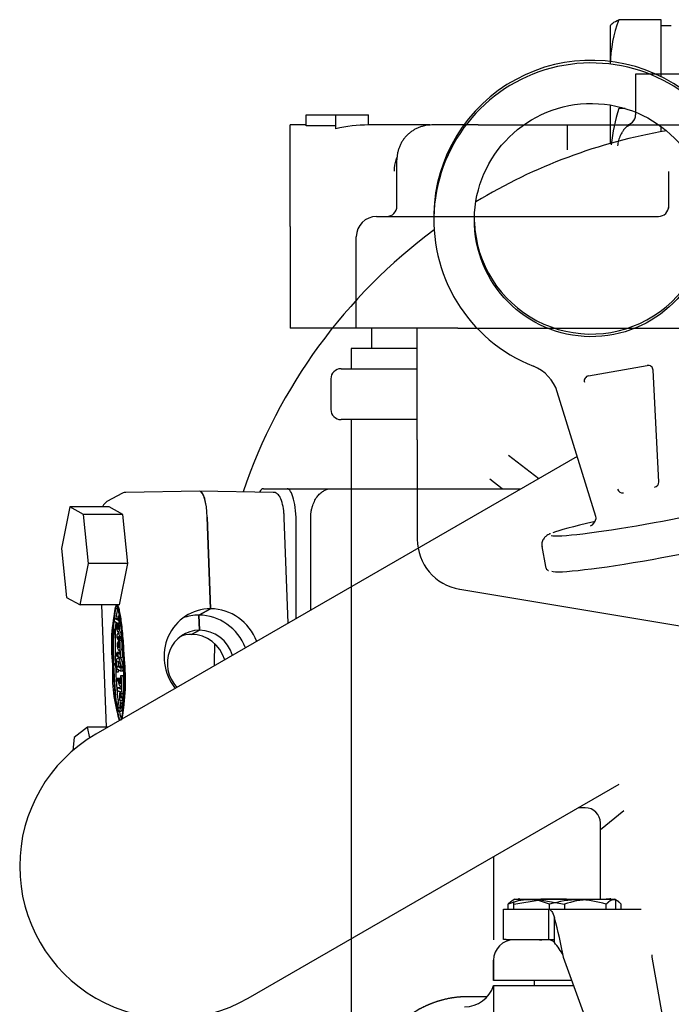
# Model space of a CAD drawing. Units: millimetres. Extents: x 0 to 410, y 0 to 287.
# Drawn here: x 190 to 199, y 237 to 252 of the extents above; entities that cross this region are included whole.
import ezdxf
from ezdxf.lldxf.tags import DXFTag

# ---------------------------------------------------------------- set-up
doc = ezdxf.new("R2010")
doc.units = ezdxf.units.MM
for name, color, linetype in [('13114020_REVA_TA', 7, 'Continuous'), ('13114022_ELEMENT', 7, 'Continuous'), ('13817008', 7, 'Continuous'), ('17617201', 7, 'Continuous'), ('Predeterminado', 7, 'Continuous')]:
    doc.layers.add(name, color=color, linetype=linetype)
tags = doc.linetypes.add('HIDDEN2', pattern=[4.7625, 3.175, -1.5875]).pattern_tags.tags
tags[6:7] = [DXFTag(74, 4), DXFTag(75, 0), DXFTag(340, '0'), DXFTag(46, 0.0), DXFTag(50, 0.0), DXFTag(44, 0.0), DXFTag(45, 0.0)]
tags[4:5] = [DXFTag(74, 4), DXFTag(75, 0), DXFTag(340, '0'), DXFTag(46, 0.0), DXFTag(50, 0.0), DXFTag(44, 0.0), DXFTag(45, 0.0)]

# ---------------------------------------------------------------- blocks, each defined once
blk = doc.blocks.new('SE4')
at = {"layer": '13114020_REVA_TA', "color": 7, "linetype": 'Continuous'}
for p, q in [((201.886, 251.058), (198.886, 251.058)), ((198.886, 251.058), (198.886, 250.458)), ((194.023, 250.297), (194.023, 250.458)), ((194.023, 250.458), (194.461, 250.458)), ((194.461, 250.252), (194.461, 250.458)), ((194.461, 250.458), (194.942, 250.458)), ((194.942, 250.308), (194.942, 250.458)), ((193.786, 248.808), (193.786, 250.308)), ((194.023, 250.308), (193.786, 250.308)), ((194.461, 250.297), (194.023, 250.297)), ((195.848, 250.308), (194.938, 250.308)), ((196.561, 250.308), (195.877, 250.308)), ((196.561, 250.308), (197.874, 250.308)), ((197.874, 250.308), (198.869, 250.308)), ((197.874, 250.308), (197.874, 249.94)), ((198.869, 250.308), (201.904, 250.308)), ((195.361, 249.108), (195.361, 249.793)), ((199.374, 249.133), (199.374, 249.62)), ((199.374, 249.082), (199.374, 249.133)), ((195.061, 248.958), (196.261, 248.958)), ((196.261, 248.958), (199.224, 248.958)), ((193.786, 248.808), (193.786, 247.308)), ((194.761, 247.308), (194.761, 248.658)), ((194.611, 247.308), (193.786, 247.308)), ((194.761, 247.308), (194.611, 247.308)), ((196.261, 247.308), (194.761, 247.308)), ((194.986, 247.308), (194.986, 247.008)), ((196.261, 247.308), (204.511, 247.308))]:
    blk.add_line(p, q, dxfattribs=at)
for centre, radius, start, end in [((198.736, 250.458), 0.15, 270, 0), ((198.857, 250.021), 0.287, 87.5998, 102.3742), ((195.211, 249.108), 0.15, 270, 0), ((199.224, 249.108), 0.15, 270, 0), ((195.061, 248.658), 0.3, 90, 180)]:
    blk.add_arc(centre, radius, start, end, dxfattribs=at)
blk.add_ellipse((194.938, 248.808), major_axis=(1.76, 0), ratio=0.85242, start_param=1.56901, end_param=1.845305, dxfattribs=at)
blk.add_rational_spline([(195.877, 250.308), (195.361, 250.308), (195.361, 249.793)], [1, 0.707106781187, 1], degree=2, dxfattribs=at)
for points, knots in [([(198.795, 250.301), (198.791, 250.3), (198.782, 250.297), (198.769, 250.29), (198.758, 250.284), (198.748, 250.277), (198.74, 250.27), (198.733, 250.263), (198.726, 250.256), (198.718, 250.247), (198.709, 250.236), (198.7, 250.224), (198.69, 250.209), (198.677, 250.187), (198.662, 250.158), (198.646, 250.12), (198.634, 250.081), (198.624, 250.041), (198.62, 250.015), (198.618, 250.002)], [0, 0, 0, 0, 0.051648, 0.09957, 0.14344, 0.182991, 0.218014, 0.248424, 0.2798, 0.315742, 0.3563, 0.401498, 0.451321, 0.505706, 0.608212, 0.709743, 0.809399, 0.906375, 1, 1, 1, 1]), ([(195.326, 249.625), (195.326, 249.685), (195.335, 249.742), (195.354, 249.808), (195.358, 249.822), (195.363, 249.835)], [0, 0, 0, 0, 0.125, 0.125, 0.1574174, 0.1574174, 0.1574174, 0.1574174])]:
    blk.add_open_spline(points, degree=3, knots=knots, dxfattribs=at)
at = {"layer": '13114022_ELEMENT', "color": 7, "linetype": 'Continuous'}
for p, q in [((195.661, 247.008), (194.686, 247.008)), ((194.686, 247.008), (194.686, 246.708)), ((194.536, 246.708), (195.661, 246.708)), ((194.386, 246.558), (194.386, 246.108)), ((195.661, 245.958), (194.536, 245.958)), ((194.686, 245.958), (194.686, 236.778))]:
    blk.add_line(p, q, dxfattribs=at)
for centre, start, end in [((194.536, 246.558), 90, 180), ((194.536, 246.108), 180, 270)]:
    blk.add_arc(centre, 0.15, start, end, dxfattribs=at)
at = {"layer": '13817008', "color": 7, "linetype": 'Continuous'}
for p, q in [((195.661, 245.658), (195.661, 247.308)), ((195.661, 245.658), (195.661, 244.193)), ((196.288, 243.453), (202.402, 242.434))]:
    blk.add_line(p, q, dxfattribs=at)
blk.add_arc((196.411, 244.193), 0.75, 180, 260.5377, dxfattribs=at)
at = {"layer": '17617201', "color": 7, "linetype": 'HIDDEN2'}
for p, q in [((199.263, 251.863), (198.64, 251.863)), ((199.263, 251.207), (199.263, 251.863)), ((198.513, 251.245), (198.513, 251.771)), ((199.413, 251.771), (199.263, 251.771)), ((199.263, 251.021), (199.263, 251.207)), ((198.513, 250.035), (198.513, 250.602)), ((198.731, 250.552), (198.64, 250.552)), ((199.263, 250.208), (199.263, 250.283)), ((195.906, 248.848), (195.908, 248.81)), ((198.19, 246.604), (199.057, 246.757)), ((199.227, 245.037), (199.145, 246.687)), ((198.299, 244.527), (197.729, 246.366)), ((197.008, 245.432), (197.456, 245.087)), ((198.023, 245.415), (195.463, 243.937)), ((196.915, 244.936), (196.734, 245.076)), ((191.31, 244.871), (191.08, 244.746)), ((192.445, 244.903), (191.357, 244.883)), ((193.534, 244.883), (192.446, 244.903)), ((193.389, 244.936), (193.739, 244.936)), ((193.739, 244.936), (194.391, 244.936)), ((194.391, 244.936), (194.872, 244.936)), ((194.872, 244.936), (197.193, 244.936)), ((190.533, 244.668), (190.408, 244.055)), ((191.112, 244.668), (190.533, 244.668)), ((190.732, 244.558), (190.533, 244.668)), ((191.312, 244.558), (190.732, 244.558)), ((190.808, 243.835), (190.732, 244.558)), ((191.312, 244.558), (191.112, 244.668)), ((191.387, 243.835), (191.312, 244.558)), ((192.561, 244.516), (192.61, 243.164)), ((192.61, 243.164), (192.561, 244.516)), ((193.755, 242.951), (193.698, 244.505)), ((193.874, 243.02), (193.874, 244.411)), ((194.092, 243.145), (194.092, 244.411)), ((190.408, 244.055), (190.483, 243.331)), ((197.503, 244.082), (197.555, 243.787)), ((190.683, 243.222), (190.808, 243.835)), ((191.387, 243.835), (190.808, 243.835)), ((195.463, 243.937), (190.916, 241.312)), ((191.263, 243.222), (191.387, 243.835)), ((190.483, 243.331), (190.683, 243.222)), ((191.263, 243.222), (190.683, 243.222)), ((191.001, 243.222), (191.066, 241.415)), ((191.242, 243.205), (191.222, 243.205)), ((192.61, 243.164), (192.437, 243.07)), ((192.437, 243.07), (192.61, 243.164)), ((191.226, 243.017), (191.19, 243.017)), ((191.266, 243.056), (191.24, 243.056)), ((192.445, 242.847), (192.437, 243.07)), ((192.437, 243.07), (192.445, 242.847)), ((191.238, 242.943), (191.224, 242.943)), ((191.242, 242.872), (191.265, 242.872)), ((192.445, 242.847), (192.33, 242.785)), ((192.33, 242.785), (192.445, 242.847)), ((191.257, 242.669), (191.235, 242.669)), ((191.265, 242.703), (191.302, 242.703)), ((191.255, 242.519), (191.226, 242.519)), ((191.251, 242.602), (191.262, 242.602)), ((191.226, 242.462), (191.242, 242.462)), ((191.273, 242.435), (191.237, 242.435)), ((191.271, 242.505), (191.238, 242.505)), ((191.265, 242.446), (191.302, 242.446)), ((191.324, 242.409), (191.323, 242.429)), ((191.331, 242.412), (191.33, 242.433)), ((191.337, 242.433), (191.33, 242.433)), ((191.338, 242.412), (191.331, 242.412)), ((191.338, 242.417), (191.337, 242.438)), ((191.163, 242.342), (191.163, 242.322)), ((191.17, 242.342), (191.163, 242.342)), ((191.171, 242.322), (191.163, 242.322)), ((191.17, 242.346), (191.171, 242.325)), ((191.177, 242.35), (191.178, 242.329)), ((191.206, 242.35), (191.177, 242.35)), ((191.207, 242.329), (191.178, 242.329)), ((191.206, 242.35), (191.207, 242.329)), ((191.214, 242.232), (191.25, 242.232)), ((191.263, 242.312), (191.226, 242.312)), ((191.276, 242.248), (191.312, 242.248)), ((191.278, 242.318), (191.289, 242.312)), ((191.29, 242.298), (191.279, 242.303)), ((191.308, 242.303), (191.279, 242.303)), ((191.318, 242.312), (191.289, 242.312)), ((191.319, 242.298), (191.29, 242.298)), ((191.319, 242.298), (191.308, 242.303)), ((191.268, 242.135), (191.232, 242.135)), ((191.245, 242.093), (191.252, 242.093)), ((191.285, 242.131), (191.256, 242.131)), ((191.316, 242.174), (191.28, 242.174)), ((191.286, 242.087), (191.284, 242.087)), ((191.268, 241.995), (191.231, 241.995)), ((191.274, 242.07), (191.281, 242.07)), ((191.275, 242.02), (191.288, 242.02)), ((191.28, 241.813), (191.244, 241.813)), ((191.278, 241.918), (191.263, 241.918)), ((191.275, 241.892), (191.272, 241.892)), ((191.276, 241.872), (191.287, 241.872)), ((191.32, 241.91), (191.289, 241.91)), ((191.297, 241.862), (191.307, 241.861)), ((191.297, 241.804), (191.326, 241.804)), ((191.327, 241.851), (191.298, 241.851)), ((191.307, 241.849), (191.298, 241.851)), ((191.329, 241.861), (191.307, 241.861)), ((191.328, 241.849), (191.307, 241.849)), ((191.328, 241.851), (191.327, 241.851)), ((191.253, 241.651), (191.289, 241.651)), ((191.325, 241.773), (191.294, 241.773)), ((191.3, 241.66), (191.317, 241.66)), ((190.792, 241.415), (190.594, 241.264)), ((191.094, 241.415), (190.792, 241.415)), ((190.827, 241.258), (190.792, 241.415)), ((190.594, 241.264), (190.577, 241.072)), ((197.713, 240.04), (198.641, 240.576)), ((198.141, 240.226), (198.036, 240.226)), ((198.141, 240.226), (198.036, 240.226)), ((198.711, 240.179), (198.366, 239.898)), ((193.166, 237.415), (197.713, 240.04)), ((198.366, 238.876), (198.366, 240.001)), ((198.366, 238.876), (198.366, 240.001)), ((196.788, 239.506), (196.788, 238.276)), ((196.788, 239.506), (196.788, 238.276)), ((197.163, 238.889), (197.163, 238.876)), ((198.513, 238.876), (198.513, 238.889)), ((197.002, 238.729), (197.002, 238.8)), ((197.103, 238.876), (197.062, 238.852)), ((197.088, 238.8), (197.478, 238.867)), ((197.088, 238.729), (197.088, 238.8)), ((197.103, 238.876), (198.573, 238.876)), ((197.486, 238.876), (197.478, 238.867)), ((197.478, 238.867), (197.838, 238.8)), ((197.864, 238.876), (197.486, 238.876)), ((197.615, 238.729), (197.615, 238.8)), ((197.838, 238.8), (197.838, 238.729)), ((198.451, 238.729), (198.451, 238.8)), ((198.522, 238.876), (198.452, 238.876)), ((198.614, 238.852), (198.573, 238.876)), ((198.588, 238.8), (198.588, 238.729)), ((198.674, 238.729), (198.674, 238.8)), ((196.936, 238.279), (196.936, 238.729)), ((196.936, 238.729), (196.975, 238.729)), ((196.975, 238.729), (197.607, 238.729)), ((197.607, 238.279), (197.607, 238.729)), ((197.607, 238.729), (198.968, 238.729)), ((197.686, 238.235), (197.686, 238.598)), ((196.975, 238.279), (196.936, 238.279)), ((196.975, 238.279), (197.607, 238.279)), ((197.002, 238.276), (197.002, 238.279)), ((197.088, 238.276), (197.002, 238.276)), ((197.088, 238.276), (197.088, 238.279)), ((197.461, 238.276), (197.088, 238.276)), ((197.615, 238.276), (197.309, 238.276)), ((197.463, 238.276), (197.461, 238.276)), ((197.465, 238.276), (197.502, 238.276)), ((197.686, 238.276), (197.615, 238.276)), ((197.818, 238.019), (199.134, 234.409)), ((199.802, 234.212), (199.13, 238.019)), ((196.788, 237.976), (196.788, 237.676)), ((196.788, 237.676), (196.788, 237.976)), ((197.838, 237.676), (196.788, 237.676)), ((197.838, 237.676), (196.788, 237.676)), ((196.788, 237.601), (197.838, 237.601)), ((196.788, 237.601), (196.788, 236.911)), ((197.388, 237.676), (197.388, 237.601)), ((197.388, 237.676), (197.388, 237.595)), ((197.943, 237.676), (197.838, 237.676)), ((197.943, 237.676), (197.838, 237.676)), ((197.838, 237.601), (197.971, 237.601)), ((196.694, 237.436), (196.413, 237.436)), ((196.694, 237.436), (196.413, 237.436))]:
    blk.add_line(p, q, dxfattribs=at)
for centre, radius, start, end in [((200.419, 251.177), 1.907, 158.9272, 179.1002), ((200.989, 249.768), 2.476, 161.5397, 174.2695), ((200.688, 242.311), 8.025, 99.6649, 121.2327), ((200.688, 242.311), 8.025, 126.5379, 161.2423), ((191.346, 244.812), 0.0692, 81.5846, 120.9461), ((198.168, 244.509), 0.131, 293.603, 350.2692), ((193.652, 242.634), 2.507, 166.6423, 186.6784), ((193.681, 242.634), 2.507, 166.5606, 167.3534), ((193.681, 242.634), 2.507, 174.6604, 177.7796), ((200.688, 242.311), 8.025, 177.5809, 179.9335), ((188.43, 242.095), 2.925, 349.0232, 6.3188), ((193.374, 242.19), 2.214, 176.6024, 197.5151), ((192.041, 239.363), 2.25, 120, 300), ((198.141, 240.001), 0.225, 0, 90), ((198.141, 240.001), 0.225, 0, 90), ((197.309, 238.117), 0.749, 65.8122, 114.1878), ((195.264, 238.834), 1.825, 358.9483, 0.2934), ((198.051, 237.414), 1.453, 90.0211, 107.4511), ((198.213, 237.783), 1.084, 90.5695, 110.2406), ((198.007, 237.369), 1.499, 72.7408, 88.3235), ((200.412, 238.834), 1.825, 178.9802, 181.0517), ((192.246, 237.049), 5.657, 9.8696, 15.8866), ((197.088, 237.976), 0.3, 90.0001, 180), ((197.088, 237.976), 0.3, 90, 180), ((196.945, 237.585), 0.986, 27.6334, 41.2578), ((186.044, 237.102), 13.119, 4.0062, 4.161), ((196.359, 237.736), 0.45, 270, 342.5424), ((196.413, 235.936), 1.5, 90, 180)]:
    blk.add_arc(centre, radius, start, end, dxfattribs=at)
for centre, major_axis, ratio, start_param, end_param in [((198.231, 248.904), (2.323, 0.094), 0.997939, -0.885184, 4.295594), ((198.229, 248.943), (2.323, 0.094), 0.997939, 0, 3.141593), ((198.229, 248.943), (-1.724, -0.07), 0.997939, 0, 3.141593), ((197.156, 246.189), (0.6, 0.024), 0.997939, 0.259314, 1.154002), ((199.07, 246.683), (-0.0749, -0.003), 0.997939, 3.151096, 4.846798), ((199.044, 246.83), (-0.013, 0.0739), 0.008599, 3.141593, 3.20523), ((198.203, 246.53), (0.0749, 0.003), 0.997939, 1.705205, 3.400907), ((199.153, 245.034), (-0.0749, -0.003), 0.997939, 1.705205, 3.151096), ((192.446, 244.453), (0, -0.45), 0.258819, 1.710423, 3.14627), ((192.446, 244.453), (0, -0.45), 0.258819, 1.710423, 3.136916), ((193.389, 244.411), (0, 0.525), 0.258819, 0, 0.434671), ((193.739, 244.411), (0, -0.525), 0.258819, 1.570796, 3.141593), ((198.692, 244.952), (0.0749, 0.003), 0.997939, 3.400907, 4.846798), ((199.013, 244.501), (1.388, 0.246), 0.063592, 3.270642, 6.153881), ((193.956, 244.411), (0, 0.525), 0.258819, 4.712389, 4.855737), ((199.013, 244.501), (1.388, 0.246), 0.063592, -4.158607, -3.389229), ((198.155, 244.482), (-0.15, -0.006), 0.997939, 3.141593, 3.400907), ((199.104, 243.985), (-1.462, -0.259), 0.063592, 0.085584, 3.069211), ((191.251, 242.35), (-0.03, 0.855), 0.095417, 0.036701, 1.571816), ((191.251, 242.348), (-0.029, 0.829), 0.089741, 0.034675, 1.564989), ((191.28, 242.348), (-0.029, 0.829), 0.089741, 0.192742, 0.627915), ((191.222, 243.09), (0, -0.115), 0.258819, 3.068371, 3.250865), ((191.223, 243.077), (0, -0.0988), 0.258819, 3.038938, 3.251734), ((191.251, 242.35), (-0.03, 0.855), 0.095417, 4.806552, 6.253275), ((191.251, 242.348), (-0.029, 0.829), 0.089741, 4.807623, 6.244833), ((192.637, 242.436), (0.37, -0.635), 0.960974, 2.633063, 4.86316), ((192.637, 242.436), (-0.334, 0.655), 0.951952, 4.605949, 5.827964), ((191.28, 242.348), (-0.029, 0.829), 0.089741, 0.728907, 1.564989), ((192.464, 242.342), (0.351, -0.646), 0.956526, 2.662545, 3.002681), ((192.464, 242.342), (-0.351, 0.646), 0.956526, 4.57516, 5.804138), ((192.464, 242.342), (0.243, -0.448), 0.956526, 2.662545, 4.972329), ((192.464, 242.342), (-0.243, 0.448), 0.956526, 4.502456, 5.804138), ((192.348, 242.28), (0.243, -0.448), 0.956526, 2.662545, 3.006667), ((192.348, 242.28), (-0.243, 0.448), 0.956526, 4.495534, 5.804138), ((191.255, 242.491), (0, -0.0281), 0.258819, 2.13171, 3.141593), ((191.251, 242.348), (0.029, -0.829), 0.089741, 0.069835, 1.641162), ((191.251, 242.35), (0.03, -0.855), 0.095417, 0.30963, 1.640875), ((191.251, 242.35), (-0.03, 0.855), 0.095417, 1.595901, 2.933446), ((191.251, 242.348), (0.029, -0.829), 0.089741, 4.73145, 6.279992), ((191.28, 242.348), (0.029, -0.829), 0.089741, 4.73145, 5.428084), ((191.245, 242.095), (0, 0.00151), 0.258819, 2.861678, 4.738026), ((191.256, 241.765), (0, 0.061), 0.258819, 0.814189, 0.943123), ((191.28, 242.348), (0.029, -0.829), 0.089741, -0.56909, -0.199016)]:
    blk.add_ellipse(centre, major_axis=major_axis, ratio=ratio, start_param=start_param, end_param=end_param, dxfattribs=at)
for centre, major_axis, ratio in [((198.231, 248.904), (1.724, 0.07), 0.997939), ((191.226, 242.491), (0, -0.0281), 0.258819)]:
    blk.add_ellipse(centre, major_axis=major_axis, ratio=ratio, dxfattribs=at)
for points, degree, knots in [([(198.513, 251.76), (198.513, 251.769), (198.516, 251.778), (198.528, 251.795), (198.536, 251.804), (198.57, 251.829), (198.602, 251.846), (198.64, 251.863)], 3, [0, 0, 0, 0, 0.25, 0.25, 0.5, 0.5, 1, 1, 1, 1]), ([(193.698, 244.505), (193.697, 244.532), (193.693, 244.6), (193.676, 244.714), (193.646, 244.802), (193.609, 244.855), (193.564, 244.884), (193.541, 244.881), (193.533, 244.88)], 3, [0, 0, 0, 0, 0.130071, 0.383645, 0.647763, 0.824197, 0.953649, 1, 1, 1, 1]), ([(194.09, 244.486), (194.089, 244.523), (194.091, 244.559), (194.098, 244.61), (194.101, 244.627), (194.109, 244.659), (194.113, 244.674), (194.127, 244.718), (194.139, 244.744), (194.164, 244.791), (194.178, 244.812), (194.207, 244.848), (194.223, 244.864), (194.254, 244.89), (194.271, 244.901), (194.321, 244.927), (194.356, 244.936), (194.391, 244.936)], 3, [0, 0, 0, 0, 0.125, 0.125, 0.1875, 0.1875, 0.25, 0.25, 0.375, 0.375, 0.5, 0.5, 0.625, 0.625, 0.75, 0.75, 1, 1, 1, 1]), ([(191.08, 244.746), (191.063, 244.733), (191.037, 244.712), (191.021, 244.683), (191.015, 244.669)], 3, [0, 0, 0, 0, 0.556547, 1, 1, 1, 1]), ([(197.628, 244.273), (197.623, 244.272), (197.6, 244.263), (197.573, 244.247), (197.526, 244.201), (197.498, 244.141), (197.502, 244.103), (197.504, 244.082)], 3, [0, 0, 0, 0, 0.073608, 0.469096, 0.674892, 0.849256, 1, 1, 1, 1]), ([(197.554, 243.798), (197.559, 243.779), (197.566, 243.75), (197.592, 243.731), (197.6, 243.728), (197.602, 243.727)], 3, [0, 0, 0, 0, 0.475172, 0.881911, 1, 1, 1, 1]), ([(191.337, 242.438), (191.335, 242.485), (191.332, 242.534), (191.326, 242.631), (191.323, 242.68), (191.315, 242.775), (191.311, 242.822), (191.302, 242.91), (191.297, 242.951), (191.287, 243.026), (191.281, 243.06), (191.27, 243.12), (191.265, 243.145), (191.253, 243.186), (191.248, 243.202), (191.239, 243.218), (191.237, 243.222), (191.234, 243.225)], 3, [0, 0, 0, 0, 0.134149, 0.134149, 0.268533, 0.268533, 0.402917, 0.402917, 0.537301, 0.537301, 0.671685, 0.671685, 0.806069, 0.806069, 0.940452, 0.940452, 1, 1, 1, 1]), ([(191.242, 242.462), (191.244, 242.46), (191.249, 242.456), (191.256, 242.453), (191.263, 242.448), (191.269, 242.446), (191.276, 242.448), (191.28, 242.463), (191.282, 242.481), (191.282, 242.499), (191.281, 242.518), (191.278, 242.536), (191.276, 242.552), (191.273, 242.558), (191.272, 242.562), (191.272, 242.569), (191.274, 242.576), (191.276, 242.589), (191.277, 242.606), (191.277, 242.624), (191.275, 242.649), (191.272, 242.67), (191.265, 242.693), (191.258, 242.715), (191.25, 242.733), (191.245, 242.746), (191.244, 242.749), (191.244, 242.752), (191.246, 242.754), (191.248, 242.754), (191.253, 242.752), (191.258, 242.743), (191.262, 242.727), (191.266, 242.713), (191.268, 242.702), (191.271, 242.703), (191.274, 242.713), (191.273, 242.73), (191.272, 242.749), (191.267, 242.763), (191.264, 242.778), (191.26, 242.783), (191.259, 242.789), (191.258, 242.8), (191.258, 242.811), (191.256, 242.817), (191.257, 242.822), (191.259, 242.826), (191.262, 242.835), (191.265, 242.853), (191.265, 242.874), (191.265, 242.898), (191.263, 242.921), (191.26, 242.936), (191.258, 242.948), (191.257, 242.952), (191.256, 242.956), (191.258, 242.96), (191.26, 242.966), (191.262, 242.98), (191.261, 242.998), (191.26, 243.02), (191.256, 243.041), (191.249, 243.05), (191.244, 243.057), (191.241, 243.054), (191.239, 243.044), (191.239, 243.033), (191.241, 243.024), (191.245, 243.02), (191.248, 243.015), (191.251, 243.007), (191.251, 242.999), (191.25, 242.993), (191.248, 242.992), (191.242, 242.995), (191.226, 243.005), (191.21, 243.008), (191.197, 243.017), (191.193, 243.017), (191.189, 243.017), (191.188, 243.008), (191.187, 243), (191.187, 242.989), (191.189, 242.979), (191.196, 242.973), (191.206, 242.97), (191.22, 242.961), (191.232, 242.955), (191.24, 242.953), (191.245, 242.942), (191.25, 242.931), (191.254, 242.914), (191.257, 242.896), (191.256, 242.88), (191.255, 242.869), (191.252, 242.861), (191.247, 242.859), (191.24, 242.864), (191.234, 242.876), (191.231, 242.888), (191.231, 242.902), (191.234, 242.903), (191.237, 242.896), (191.239, 242.886), (191.241, 242.875), (191.245, 242.87), (191.248, 242.873), (191.252, 242.874), (191.252, 242.882), (191.249, 242.895), (191.244, 242.92), (191.236, 242.936), (191.229, 242.945), (191.223, 242.941), (191.219, 242.924), (191.219, 242.896), (191.223, 242.867), (191.23, 242.838), (191.238, 242.823), (191.244, 242.819), (191.247, 242.811), (191.248, 242.804), (191.249, 242.796), (191.247, 242.795), (191.244, 242.795), (191.238, 242.793), (191.232, 242.79), (191.228, 242.784), (191.225, 242.774), (191.226, 242.76), (191.226, 242.75), (191.227, 242.74), (191.231, 242.731), (191.239, 242.717), (191.251, 242.688), (191.261, 242.658), (191.266, 242.635), (191.267, 242.623), (191.267, 242.615), (191.267, 242.61), (191.267, 242.609)], 3, [0, 0, 0, 0, 0.00615, 0.023344, 0.030618, 0.038863, 0.049121, 0.057548, 0.064091, 0.070813, 0.077156, 0.085489, 0.094695, 0.097635, 0.099282, 0.100944, 0.104884, 0.111266, 0.117258, 0.124536, 0.131384, 0.145703, 0.152611, 0.169222, 0.186934, 0.192476, 0.193039, 0.193947, 0.195586, 0.199888, 0.206161, 0.213896, 0.224928, 0.233038, 0.235402, 0.239709, 0.244271, 0.249974, 0.257982, 0.265163, 0.2761, 0.278902, 0.280771, 0.285674, 0.291325, 0.292599, 0.294135, 0.29713, 0.30349, 0.309634, 0.320471, 0.327321, 0.336994, 0.345536, 0.350681, 0.35257, 0.353498, 0.355132, 0.360423, 0.365052, 0.372112, 0.380106, 0.390478, 0.40172, 0.409127, 0.413323, 0.41711, 0.420673, 0.424912, 0.429327, 0.436818, 0.44016, 0.442828, 0.444804, 0.447121, 0.452868, 0.47148, 0.514968, 0.523273, 0.529394, 0.533872, 0.536537, 0.540535, 0.543814, 0.547873, 0.553896, 0.571785, 0.594826, 0.613328, 0.623974, 0.629869, 0.638042, 0.648634, 0.656005, 0.661439, 0.666111, 0.668613, 0.677263, 0.68899, 0.69784, 0.705196, 0.707879, 0.711537, 0.71629, 0.722616, 0.726486, 0.731029, 0.739966, 0.742745, 0.7438, 0.747973, 0.762084, 0.777765, 0.788175, 0.794175, 0.802368, 0.810924, 0.823973, 0.838479, 0.855182, 0.86193, 0.864857, 0.870118, 0.87168, 0.872943, 0.874952, 0.887315, 0.897146, 0.903349, 0.907175, 0.911118, 0.918021, 0.9198, 0.922384, 0.936219, 0.960008, 0.983631, 0.99072, 0.994397, 0.997807, 1, 1, 1, 1]), ([(191.246, 243.007), (191.241, 243.009), (191.234, 243.012), (191.226, 243.017), (191.223, 243.017), (191.223, 243.017)], 3, [0, 0, 0, 0, 0.646594, 0.886007, 1, 1, 1, 1]), ([(191.276, 242.754), (191.276, 242.754), (191.278, 242.754), (191.282, 242.752), (191.287, 242.743), (191.291, 242.727), (191.295, 242.713), (191.297, 242.702), (191.3, 242.703), (191.303, 242.713), (191.302, 242.73), (191.301, 242.749), (191.296, 242.763), (191.293, 242.778), (191.289, 242.783), (191.288, 242.789), (191.287, 242.8), (191.287, 242.811), (191.285, 242.817), (191.286, 242.822), (191.288, 242.826), (191.291, 242.835), (191.293, 242.845), (191.293, 242.85), (191.293, 242.851)], 3, [0, 0, 0, 0, 0.012971, 0.069109, 0.138329, 0.23705, 0.309628, 0.330782, 0.369327, 0.410149, 0.461186, 0.532848, 0.597113, 0.694981, 0.720059, 0.736785, 0.780665, 0.831226, 0.842632, 0.856375, 0.883182, 0.940097, 0.995073, 1, 1, 1, 1]), ([(191.267, 242.609), (191.266, 242.605), (191.264, 242.597), (191.259, 242.591), (191.252, 242.591), (191.246, 242.599), (191.243, 242.611), (191.242, 242.62), (191.242, 242.627), (191.244, 242.628), (191.247, 242.624), (191.25, 242.615), (191.251, 242.607), (191.254, 242.601), (191.257, 242.604), (191.26, 242.605), (191.262, 242.608), (191.263, 242.612), (191.26, 242.623), (191.257, 242.639), (191.25, 242.659), (191.243, 242.667), (191.238, 242.67), (191.233, 242.664), (191.23, 242.646), (191.23, 242.622), (191.234, 242.594), (191.24, 242.571), (191.247, 242.556), (191.253, 242.548), (191.258, 242.544), (191.261, 242.547), (191.264, 242.546), (191.266, 242.534), (191.269, 242.522), (191.272, 242.508), (191.271, 242.493), (191.266, 242.49), (191.26, 242.496), (191.252, 242.501), (191.245, 242.505), (191.239, 242.506), (191.237, 242.492), (191.238, 242.481), (191.239, 242.47), (191.24, 242.465), (191.242, 242.462)], 3, [0, 0, 0, 0, 0.017927, 0.042452, 0.078791, 0.115508, 0.133216, 0.146698, 0.151163, 0.15895, 0.175488, 0.194688, 0.210933, 0.218635, 0.233406, 0.257253, 0.265073, 0.267805, 0.272492, 0.312638, 0.35662, 0.393467, 0.418073, 0.440213, 0.466244, 0.492109, 0.531501, 0.579652, 0.619303, 0.64969, 0.679346, 0.69408, 0.698492, 0.716511, 0.746568, 0.766451, 0.778748, 0.799679, 0.824302, 0.876757, 0.917323, 0.938993, 0.9515, 0.97136, 0.98694, 1, 1, 1, 1]), ([(191.298, 242.446), (191.3, 242.446), (191.305, 242.448), (191.309, 242.463), (191.311, 242.481), (191.311, 242.499), (191.31, 242.518), (191.307, 242.536), (191.305, 242.552), (191.302, 242.558), (191.301, 242.562), (191.301, 242.569), (191.303, 242.576), (191.305, 242.589), (191.306, 242.606), (191.306, 242.624), (191.304, 242.649), (191.301, 242.67), (191.296, 242.688), (191.293, 242.697), (191.291, 242.702)], 3, [0, 0, 0, 0, 0.07962, 0.148741, 0.202412, 0.25755, 0.309585, 0.377933, 0.453452, 0.477568, 0.49108, 0.504711, 0.53703, 0.589379, 0.638534, 0.698228, 0.754401, 0.871862, 0.928523, 1, 1, 1, 1]), ([(191.289, 242.312), (191.289, 242.314), (191.288, 242.335), (191.282, 242.37), (191.27, 242.407), (191.255, 242.429), (191.243, 242.436), (191.232, 242.433), (191.223, 242.42), (191.213, 242.393), (191.209, 242.353), (191.209, 242.307), (191.21, 242.272), (191.212, 242.244), (191.215, 242.237), (191.217, 242.232), (191.219, 242.232), (191.221, 242.237), (191.222, 242.25), (191.221, 242.274), (191.22, 242.298), (191.219, 242.325), (191.22, 242.348), (191.224, 242.375), (191.234, 242.392), (191.246, 242.393), (191.258, 242.38), (191.269, 242.357), (191.276, 242.335), (191.278, 242.321), (191.278, 242.318)], 3, [0, 0, 0, 0, 0.006275, 0.06887, 0.13475, 0.201691, 0.259165, 0.291722, 0.341336, 0.38243, 0.436578, 0.475621, 0.531738, 0.553801, 0.567833, 0.573425, 0.580449, 0.588471, 0.604966, 0.622706, 0.666208, 0.687927, 0.710116, 0.73937, 0.79296, 0.831075, 0.891349, 0.951062, 0.98858, 1, 1, 1, 1]), ([(191.248, 242.311), (191.248, 242.315), (191.248, 242.327), (191.249, 242.348), (191.252, 242.367), (191.256, 242.377), (191.257, 242.38)], 3, [0, 0, 0, 0, 0.170607, 0.415955, 0.739424, 1, 1, 1, 1]), ([(191.318, 242.312), (191.318, 242.314), (191.317, 242.335), (191.311, 242.37), (191.299, 242.407), (191.284, 242.429), (191.274, 242.435), (191.27, 242.435), (191.269, 242.435)], 3, [0, 0, 0, 0, 0.023939, 0.262736, 0.514067, 0.769444, 0.988705, 1, 1, 1, 1]), ([(191.279, 242.303), (191.279, 242.303), (191.279, 242.3), (191.278, 242.293), (191.276, 242.289), (191.272, 242.292), (191.261, 242.296), (191.248, 242.304), (191.236, 242.309), (191.23, 242.313), (191.227, 242.311), (191.225, 242.299), (191.225, 242.286), (191.227, 242.275), (191.229, 242.272), (191.23, 242.271)], 3, [0, 0, 0, 0, 0.002393, 0.036961, 0.068371, 0.109682, 0.230973, 0.536259, 0.698127, 0.773911, 0.812348, 0.857565, 0.910308, 0.959991, 1, 1, 1, 1]), ([(191.231, 242.271), (191.237, 242.267), (191.249, 242.261), (191.264, 242.256), (191.275, 242.249), (191.281, 242.247), (191.285, 242.252), (191.289, 242.266), (191.29, 242.284), (191.29, 242.295), (191.29, 242.298)], 3, [0, 0, 0, 0, 0.273983, 0.545809, 0.683204, 0.754364, 0.79706, 0.87662, 0.973091, 1, 1, 1, 1]), ([(191.247, 242.232), (191.247, 242.232), (191.248, 242.232), (191.25, 242.237), (191.251, 242.25), (191.251, 242.262), (191.25, 242.27), (191.25, 242.271)], 3, [0, 0, 0, 0, 0.059817, 0.216515, 0.538695, 0.885183, 1, 1, 1, 1]), ([(191.278, 242.303), (191.277, 242.304), (191.272, 242.306), (191.266, 242.309), (191.261, 242.312), (191.259, 242.312)], 3, [0, 0, 0, 0, 0.186111, 0.763348, 1, 1, 1, 1]), ([(191.308, 242.303), (191.308, 242.303), (191.308, 242.3), (191.307, 242.293), (191.305, 242.289), (191.301, 242.292), (191.295, 242.294), (191.291, 242.296), (191.29, 242.297)], 3, [0, 0, 0, 0, 0.00797, 0.123081, 0.22768, 0.365247, 0.769152, 1, 1, 1, 1]), ([(191.309, 242.248), (191.309, 242.248), (191.311, 242.248), (191.314, 242.252), (191.318, 242.266), (191.319, 242.284), (191.319, 242.295), (191.319, 242.298)], 3, [0, 0, 0, 0, 0.090962, 0.248971, 0.543403, 0.900415, 1, 1, 1, 1]), ([(191.245, 242.095), (191.245, 242.097), (191.245, 242.104), (191.242, 242.118), (191.239, 242.128), (191.236, 242.136), (191.233, 242.135), (191.234, 242.122), (191.234, 242.113), (191.236, 242.104), (191.239, 242.1), (191.242, 242.095), (191.244, 242.093), (191.245, 242.093)], 3, [0, 0, 0, 0, 0.069036, 0.160831, 0.367478, 0.426697, 0.485871, 0.549169, 0.673547, 0.716727, 0.793146, 0.988253, 1, 1, 1, 1]), ([(191.284, 242.087), (191.284, 242.087), (191.284, 242.088), (191.281, 242.097), (191.278, 242.108), (191.271, 242.121), (191.266, 242.128), (191.261, 242.132), (191.257, 242.131), (191.253, 242.122), (191.251, 242.111), (191.251, 242.097), (191.251, 242.08), (191.253, 242.062), (191.258, 242.047), (191.263, 242.031), (191.27, 242.025), (191.276, 242.02), (191.28, 242.019), (191.283, 242.023), (191.286, 242.026), (191.289, 242.023), (191.291, 242.011), (191.292, 241.999), (191.292, 241.987), (191.29, 241.979), (191.285, 241.979), (191.281, 241.979), (191.278, 241.981)], 3, [0, 0, 0, 0, 0.002288, 0.008406, 0.078868, 0.135348, 0.197314, 0.226439, 0.269452, 0.299813, 0.332602, 0.359806, 0.391801, 0.445889, 0.490007, 0.551431, 0.625783, 0.666381, 0.708574, 0.738373, 0.758445, 0.772863, 0.810711, 0.848787, 0.869686, 0.89046, 0.907678, 1, 1, 1, 1]), ([(191.287, 242.089), (191.286, 242.086), (191.285, 242.078), (191.282, 242.066), (191.278, 242.062), (191.275, 242.061), (191.271, 242.062), (191.267, 242.069), (191.264, 242.074), (191.262, 242.082), (191.263, 242.088), (191.265, 242.089), (191.269, 242.086), (191.272, 242.08), (191.275, 242.071), (191.279, 242.069), (191.282, 242.078), (191.284, 242.087)], 3, [0, 0, 0, 0, 0.051081, 0.149275, 0.205407, 0.27076, 0.336679, 0.423508, 0.515216, 0.540626, 0.565916, 0.602586, 0.676873, 0.75699, 0.82785, 0.860842, 1, 1, 1, 1]), ([(191.274, 242.095), (191.274, 242.097), (191.274, 242.104), (191.271, 242.118), (191.268, 242.128), (191.265, 242.135), (191.264, 242.135), (191.264, 242.135)], 3, [0, 0, 0, 0, 0.154175, 0.359177, 0.820676, 0.952928, 1, 1, 1, 1]), ([(191.307, 241.861), (191.306, 241.867), (191.306, 241.88), (191.304, 241.895), (191.301, 241.905), (191.297, 241.909), (191.293, 241.911), (191.288, 241.909), (191.288, 241.921), (191.288, 241.928), (191.289, 241.933), (191.29, 241.936), (191.292, 241.938), (191.296, 241.94), (191.3, 241.95), (191.302, 241.968), (191.302, 241.993), (191.3, 242.017), (191.298, 242.037), (191.294, 242.047), (191.294, 242.057), (191.296, 242.068), (191.297, 242.083), (191.297, 242.104), (191.296, 242.124), (191.294, 242.146), (191.29, 242.165), (191.285, 242.175), (191.282, 242.174), (191.279, 242.165), (191.279, 242.15), (191.282, 242.141), (191.285, 242.133), (191.288, 242.121), (191.288, 242.104), (191.287, 242.094), (191.287, 242.089)], 3, [0, 0, 0, 0, 0.038074, 0.068541, 0.094145, 0.124005, 0.16089, 0.184826, 0.204617, 0.215081, 0.227665, 0.231993, 0.237269, 0.285067, 0.305984, 0.346756, 0.391677, 0.443236, 0.488297, 0.517705, 0.526656, 0.544547, 0.58764, 0.617822, 0.659591, 0.702095, 0.753339, 0.78913, 0.811215, 0.831626, 0.861262, 0.879573, 0.909238, 0.940937, 0.968316, 1, 1, 1, 1]), ([(191.331, 241.989), (191.331, 241.99), (191.331, 242), (191.329, 242.017), (191.327, 242.037), (191.323, 242.047), (191.323, 242.057), (191.325, 242.068), (191.326, 242.083), (191.326, 242.104), (191.325, 242.124), (191.323, 242.146), (191.319, 242.165), (191.315, 242.174), (191.313, 242.174), (191.313, 242.174)], 3, [0, 0, 0, 0, 0.01138, 0.137443, 0.247617, 0.319519, 0.341405, 0.385147, 0.490512, 0.564307, 0.666432, 0.770355, 0.895646, 0.983154, 1, 1, 1, 1]), ([(191.278, 241.981), (191.274, 241.982), (191.267, 241.984), (191.253, 241.99), (191.242, 241.994), (191.235, 241.996), (191.232, 241.995), (191.23, 241.987), (191.23, 241.974), (191.231, 241.96), (191.237, 241.955), (191.24, 241.953), (191.243, 241.953)], 3, [0, 0, 0, 0, 0.129025, 0.361707, 0.608531, 0.637716, 0.678579, 0.71575, 0.763756, 0.82707, 0.865587, 1, 1, 1, 1]), ([(191.243, 241.953), (191.249, 241.95), (191.258, 241.947), (191.269, 241.942), (191.276, 241.941), (191.278, 241.94), (191.279, 241.933), (191.279, 241.924), (191.278, 241.913), (191.276, 241.908), (191.275, 241.898), (191.275, 241.888), (191.276, 241.881), (191.276, 241.878)], 3, [0, 0, 0, 0, 0.286736, 0.55256, 0.632029, 0.659983, 0.686098, 0.734406, 0.789279, 0.850552, 0.881934, 0.936685, 1, 1, 1, 1]), ([(191.291, 241.986), (191.288, 241.987), (191.28, 241.991), (191.271, 241.994), (191.265, 241.995), (191.264, 241.995), (191.264, 241.995)], 3, [0, 0, 0, 0, 0.323438, 0.923489, 0.99444, 1, 1, 1, 1]), ([(191.321, 241.91), (191.321, 241.91), (191.32, 241.91), (191.317, 241.909), (191.317, 241.921), (191.317, 241.928), (191.318, 241.933), (191.319, 241.936), (191.321, 241.938), (191.325, 241.94), (191.328, 241.948), (191.329, 241.953), (191.33, 241.956)], 3, [0, 0, 0, 0, 0.025641, 0.169592, 0.288616, 0.351548, 0.427227, 0.453257, 0.484986, 0.772445, 0.898244, 1, 1, 1, 1]), ([(191.243, 241.8), (191.241, 241.792), (191.239, 241.781), (191.236, 241.749), (191.237, 241.723), (191.238, 241.702), (191.24, 241.687), (191.244, 241.672), (191.248, 241.657), (191.253, 241.652), (191.258, 241.651), (191.265, 241.654), (191.275, 241.674), (191.284, 241.702), (191.291, 241.723), (191.296, 241.73), (191.299, 241.732), (191.303, 241.725), (191.303, 241.708), (191.301, 241.697), (191.299, 241.686), (191.299, 241.674), (191.3, 241.662), (191.304, 241.658), (191.31, 241.671), (191.313, 241.693), (191.312, 241.72), (191.311, 241.749), (191.305, 241.768), (191.298, 241.775), (191.292, 241.77), (191.285, 241.759), (191.278, 241.741), (191.271, 241.719), (191.264, 241.701), (191.259, 241.695), (191.255, 241.694), (191.251, 241.7), (191.247, 241.712), (191.247, 241.731), (191.247, 241.749), (191.25, 241.766), (191.253, 241.781), (191.253, 241.797), (191.251, 241.811), (191.248, 241.813), (191.246, 241.812), (191.245, 241.81), (191.244, 241.807)], 3, [0, 0, 0, 0, 0.033336, 0.074465, 0.096256, 0.114616, 0.137009, 0.152618, 0.174142, 0.199326, 0.213632, 0.232019, 0.282491, 0.338627, 0.369056, 0.3843, 0.398597, 0.409377, 0.422901, 0.441951, 0.450008, 0.462391, 0.476805, 0.487842, 0.505725, 0.545451, 0.563395, 0.588486, 0.630282, 0.651071, 0.673375, 0.699895, 0.732675, 0.771096, 0.805009, 0.826542, 0.840552, 0.849906, 0.87254, 0.891526, 0.903442, 0.928641, 0.946678, 0.962121, 0.975333, 0.990409, 0.995674, 1, 1, 1, 1]), ([(191.272, 241.892), (191.272, 241.896), (191.272, 241.902), (191.27, 241.912), (191.269, 241.918), (191.266, 241.918), (191.264, 241.916), (191.263, 241.909), (191.263, 241.895), (191.263, 241.873), (191.263, 241.85), (191.265, 241.83), (191.268, 241.82), (191.27, 241.815), (191.281, 241.812), (191.291, 241.804), (191.301, 241.804), (191.304, 241.805), (191.306, 241.814), (191.308, 241.826), (191.307, 241.839), (191.307, 241.846), (191.307, 241.849)], 3, [0, 0, 0, 0, 0.039546, 0.062076, 0.090039, 0.115888, 0.138268, 0.16078, 0.193473, 0.263179, 0.353183, 0.404005, 0.442818, 0.469995, 0.509525, 0.803832, 0.828812, 0.85273, 0.891469, 0.930714, 0.974937, 1, 1, 1, 1]), ([(191.298, 241.851), (191.298, 241.851), (191.298, 241.849), (191.298, 241.847), (191.295, 241.847), (191.289, 241.849), (191.282, 241.853), (191.275, 241.854), (191.273, 241.862), (191.273, 241.871), (191.272, 241.877), (191.272, 241.882)], 3, [0, 0, 0, 0, 0.005355, 0.027799, 0.057506, 0.215232, 0.685956, 0.760856, 0.829111, 0.907306, 1, 1, 1, 1]), ([(191.276, 241.878), (191.277, 241.876), (191.278, 241.872), (191.282, 241.872), (191.287, 241.872), (191.291, 241.87), (191.295, 241.869), (191.297, 241.865), (191.297, 241.863), (191.297, 241.862)], 3, [0, 0, 0, 0, 0.09289, 0.198253, 0.354254, 0.763528, 0.897766, 0.972276, 1, 1, 1, 1]), ([(191.276, 241.733), (191.276, 241.737), (191.276, 241.75), (191.279, 241.766), (191.281, 241.781), (191.282, 241.792), (191.282, 241.797)], 3, [0, 0, 0, 0, 0.168266, 0.53279, 0.793725, 1, 1, 1, 1]), ([(191.286, 241.651), (191.286, 241.651), (191.288, 241.651), (191.293, 241.654), (191.297, 241.661), (191.3, 241.667)], 3, [0, 0, 0, 0, 0.061927, 0.38102, 1, 1, 1, 1]), ([(198.674, 238.8), (198.659, 238.817), (198.646, 238.83), (198.634, 238.84), (198.602, 238.861), (198.574, 238.869), (198.557, 238.87), (198.527, 238.863), (198.496, 238.843), (198.482, 238.832), (198.467, 238.818), (198.451, 238.8)], 5, [0, 0, 0, 0, 0, 0, 0.271211, 0.271211, 0.271211, 0.703005, 0.703005, 0.703005, 1, 1, 1, 1, 1, 1]), ([(197.607, 238.729), (197.62, 238.729), (197.633, 238.718), (197.66, 238.673), (197.673, 238.64), (197.686, 238.598)], 3, [0, 0, 0, 0, 0.5, 0.5, 1, 1, 1, 1]), ([(197.607, 238.279), (197.62, 238.279), (197.633, 238.275), (197.66, 238.261), (197.673, 238.249), (197.686, 238.235)], 3, [0, 0, 0, 0, 0.5, 0.5, 1, 1, 1, 1]), ([(196.413, 237.436), (196.265, 237.436), (196.12, 237.407), (195.976, 237.378), (195.839, 237.322), (195.703, 237.265), (195.58, 237.183), (195.457, 237.101), (195.352, 236.997), (195.248, 236.892), (195.166, 236.769), (195.084, 236.647), (195.027, 236.51), (194.971, 236.374), (194.942, 236.229), (194.913, 236.084), (194.913, 235.936)], 2, [0, 0, 0, 0.125, 0.125, 0.25, 0.25, 0.375, 0.375, 0.5, 0.5, 0.625, 0.625, 0.75, 0.75, 0.875, 0.875, 1, 1, 1])]:
    blk.add_open_spline(points, degree=degree, knots=knots, dxfattribs=at)
blk.add_open_spline([(197.002, 238.8), (197.015, 238.815), (197.028, 238.828), (197.039, 238.837), (197.05, 238.846), (197.061, 238.852)], degree=5, dxfattribs=at)

msp = doc.modelspace()

# ---------------------------------------------------------------- block references
at = {"layer": 'Predeterminado'}
msp.add_blockref('SE4', (0, 0), dxfattribs=at)

doc.saveas('drawing.dxf')
